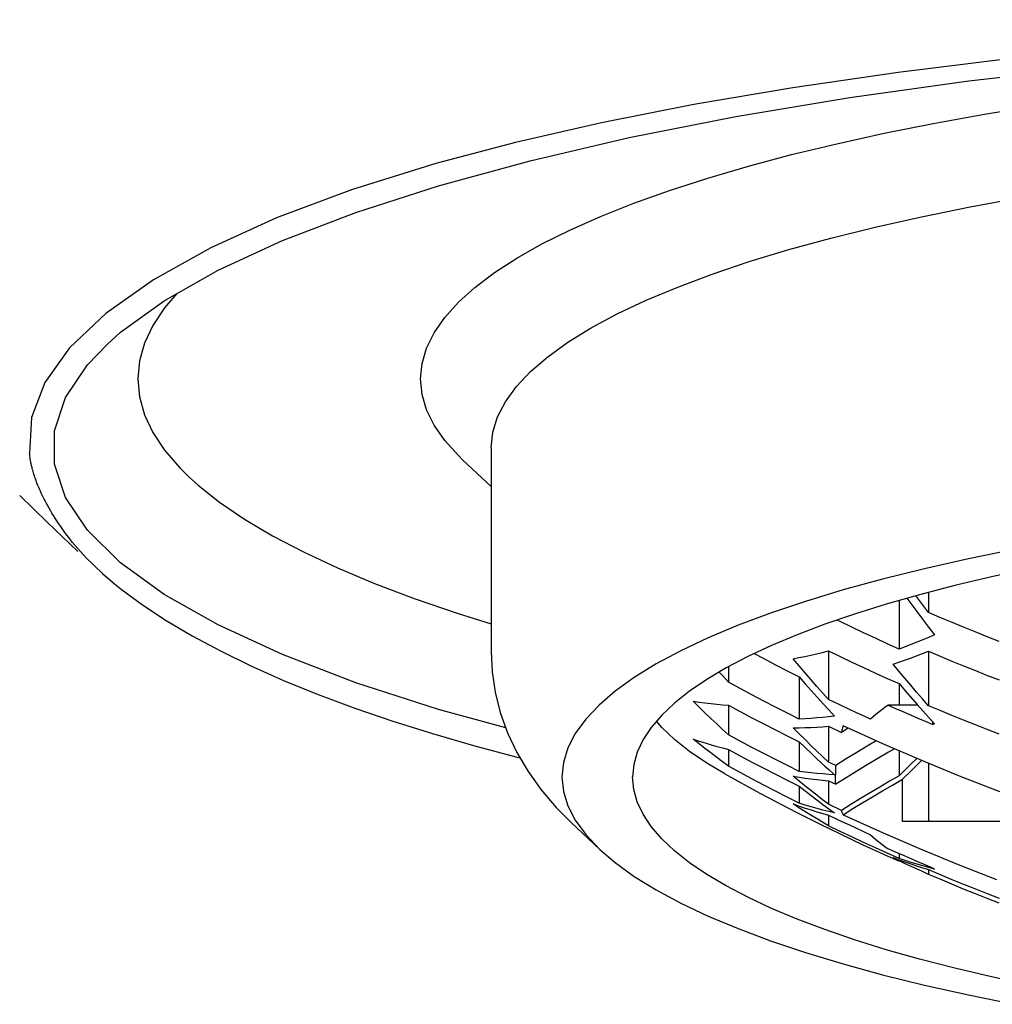
# Model space of a CAD drawing. Units: millimetres. Extents: x 72 to 9921, y -938 to 626.
# Drawn here: x 9017 to 9023, y -184 to -177 of the extents above; entities that cross this region are included whole.
import ezdxf

# ---------------------------------------------------------------- set-up
doc = ezdxf.new("R2010")
doc.units = ezdxf.units.MM
doc.header["$MEASUREMENT"] = 0

msp = doc.modelspace()

# ---------------------------------------------------------------- linework, layer by layer
at = {"color": 7, "linetype": 'Continuous'}
for p, q in [((9017.1862, -179.2129), (9016.9297, -179.4542)), ((9017.1951, -179.4303), (9017.2904, -179.3458)), ((9016.8249, -180.0379), (9016.902, -179.8049)), ((9019.8946, -180.1556), (9019.8946, -181.588)), ((9019.8946, -180.1556), (9019.8946, -181.588)), ((9019.8946, -180.4296), (9019.6959, -180.2429)), ((9023.5713, -180.872), (9023.249, -180.9374)), ((9023.249, -180.9374), (9022.9398, -181.0068)), ((9022.9398, -181.0068), (9022.6459, -181.0797)), ((9023.6814, -181.0057), (9023.4115, -181.064)), ((9022.7622, -181.2299), (9022.7622, -181.5707)), ((9022.968, -181.1731), (9022.968, -181.3138)), ((9022.4493, -181.3249), (9022.2403, -181.3965)), ((9022.8858, -181.3072), (9022.9272, -181.3622)), ((9021.6307, -181.4039), (9021.4198, -181.4923)), ((9022.0592, -181.6892), (9022.017, -181.639)), ((9022.2654, -181.5841), (9022.2654, -181.9255)), ((9022.968, -181.5858), (9022.968, -181.9691)), ((9021.5628, -181.6946), (9021.5628, -181.8047)), ((9021.976, -181.724), (9022.0596, -181.7661)), ((9022.0596, -181.7661), (9022.0596, -182.0632)), ((9022.8431, -181.8245), (9022.8018, -181.7755)), ((9023.377, -181.7536), (9023.4648, -181.7878)), ((9022.7622, -181.8141), (9022.7622, -181.9646)), ((9022.1852, -181.9083), (9022.23, -181.9579)), ((9022.3453, -181.9636), (9022.2654, -181.9255)), ((9022.8372, -181.9015), (9022.8877, -181.9594)), ((9021.5628, -181.9651), (9021.5628, -182.1733)), ((9022.23, -181.9579), (9022.2673, -181.9986)), ((9022.4128, -181.9954), (9022.3453, -181.9636)), ((9022.6847, -181.9646), (9022.6622, -181.981)), ((9022.8923, -181.9646), (9022.6847, -181.9646)), ((9022.8877, -181.9594), (9022.929, -182.0061)), ((9022.2673, -181.9986), (9022.308, -182.0424)), ((9022.929, -182.0061), (9022.9699, -182.0519)), ((9022.9699, -182.0519), (9023.0106, -182.0967)), ((9022.0587, -182.1664), (9022.017, -182.1246)), ((9022.2654, -182.1132), (9022.2654, -182.3653)), ((9022.2654, -182.1132), (9022.3561, -182.1562)), ((9022.4046, -182.126), (9022.3561, -182.1562)), ((9022.6484, -182.2366), (9022.3689, -182.1098)), ((9022.9984, -182.0999), (9022.9984, -182.0832)), ((9023.0106, -182.0967), (9022.9984, -182.0999)), ((9021.9761, -182.1813), (9022.0596, -182.223)), ((9022.0596, -182.223), (9022.0596, -182.4311)), ((9022.9211, -182.3549), (9022.6484, -182.2366)), ((9020.0668, -182.3283), (9020.0972, -182.3358)), ((9021.5628, -182.2765), (9021.5628, -182.3939)), ((9022.7622, -182.2859), (9022.7622, -182.4608)), ((9022.1846, -182.3417), (9022.2402, -182.3929)), ((9022.2402, -182.3929), (9022.2671, -182.4173)), ((9022.3163, -182.3894), (9022.2654, -182.3653)), ((9022.9196, -182.3542), (9022.8458, -182.4264)), ((9022.968, -182.3743), (9022.968, -182.7819)), ((9020.8966, -182.5572), (9020.8882, -182.4694)), ((9021.5361, -182.4476), (9021.7831, -182.5833)), ((9022.0582, -182.4985), (9022.017, -182.4645)), ((9022.2671, -182.4173), (9022.308, -182.4541)), ((9022.8458, -182.4264), (9022.7851, -182.4862)), ((9021.9761, -182.4931), (9022.0596, -182.5349)), ((9022.0596, -182.5349), (9022.0596, -182.6541)), ((9022.2654, -182.497), (9022.2654, -182.6613)), ((9022.2654, -182.497), (9022.3163, -182.5212)), ((9022.7851, -182.7819), (9022.7851, -182.4862)), ((9021.7831, -182.5833), (9022.0379, -182.717)), ((9022.0596, -182.6541), (9021.976, -182.612)), ((9022.3561, -182.7043), (9022.2654, -182.6613)), ((9022.0379, -182.717), (9022.1829, -182.7904)), ((9022.2654, -182.7372), (9022.2654, -182.8121)), ((9020.6581, -182.9788), (9020.4588, -182.7916)), ((9023.6477, -182.7819), (9022.7851, -182.7819)), ((9022.5955, -182.9674), (9022.5126, -182.9293)), ((9022.5126, -182.9485), (9022.5955, -182.987)), ((9022.6721, -183.002), (9022.5955, -182.9674)), ((9022.5955, -182.987), (9022.6787, -183.0249)), ((9022.7622, -183.0421), (9022.6721, -183.002)), ((9022.6787, -183.0249), (9022.7622, -183.0623)), ((9022.7622, -183.0084), (9022.7622, -183.0421)), ((9022.7196, -183.0361), (9022.7606, -183.0515)), ((9022.8819, -183.0602), (9022.8411, -183.0427)), ((9022.9459, -183.0875), (9022.8819, -183.0602)), ((9022.9984, -183.1095), (9022.9459, -183.0875)), ((9022.968, -183.1207), (9022.968, -183.1538)), ((9022.9984, -183.1095), (9023.0106, -183.1166))]:
    msp.add_line(p, q, dxfattribs=at)
for points in [[(9028.8371, -177.1495), (9027.8845, -177.159), (9026.9592, -177.1831), (9026.0612, -177.2217), (9025.1877, -177.2754), (9024.3414, -177.3437), (9023.5307, -177.425), (9022.7552, -177.5196), (9022.0152, -177.6271), (9021.3194, -177.7452), (9020.6705, -177.873), (9020.0658, -178.0114), (9019.5053, -178.1603)], [(9018.9429, -178.5032), (9019.5239, -178.3164), (9020.1687, -178.1404), (9020.8651, -177.9783), (9021.614, -177.8306), (9022.4143, -177.697), (9023.2507, -177.58), (9024.1238, -177.48), (9025.033, -177.3966), (9025.9607, -177.3314), (9026.901, -177.2851), (9027.8598, -177.2569), (9028.8371, -177.247)], [(9019.3978, -179.6735), (9019.4086, -179.5644), (9019.4407, -179.4561), (9019.4938, -179.3485), (9019.5683, -179.2414), (9019.664, -179.1351), (9019.7801, -179.0302), (9019.9168, -178.9267), (9020.0741, -178.8247), (9020.2507, -178.7249), (9020.447, -178.6272), (9020.6626, -178.5317), (9020.8962, -178.4389), (9021.1479, -178.349), (9021.4175, -178.2618), (9021.7033, -178.1781), (9022.0053, -178.0977), (9022.3235, -178.0207), (9022.6556, -177.9477), (9023.0018, -177.8785), (9023.362, -177.8133), (9023.7338, -177.7524)], [(9019.5053, -178.1603), (9018.9126, -178.345), (9018.3853, -178.5421), (9017.9233, -178.7515)], [(9019.8946, -180.1556), (9019.9057, -180.0477), (9019.939, -179.9402), (9019.9944, -179.8331), (9020.0718, -179.7269), (9020.1711, -179.6217), (9020.2918, -179.5179), (9020.4338, -179.4157), (9020.5967, -179.3152), (9020.7801, -179.2169), (9020.9835, -179.1209), (9021.2065, -179.0275), (9021.4484, -178.9369), (9021.7086, -178.8493), (9021.9866, -178.765), (9022.2817, -178.6841), (9022.593, -178.6069), (9022.9199, -178.5335), (9023.2614, -178.4642), (9023.6169, -178.399)], [(9017.9751, -178.9091), (9018.427, -178.7008), (9018.9429, -178.5032)], [(9017.9233, -178.7515), (9017.5221, -178.976), (9017.1862, -179.2129)], [(9017.2904, -179.3458), (9017.5958, -179.1241), (9017.9751, -178.9091)], [(9017.6848, -179.0736), (9017.5995, -179.1729), (9017.5169, -179.2971)], [(9017.5169, -179.2971), (9017.458, -179.4218), (9017.4226, -179.5473), (9017.4105, -179.6735)], [(9016.902, -179.8049), (9017.0577, -179.5742), (9017.1951, -179.4303)], [(9016.9297, -179.4542), (9016.7574, -179.6973), (9016.6644, -179.9449), (9016.6508, -180.1969)], [(9017.4105, -179.6735), (9017.4226, -179.7997), (9017.458, -179.9252), (9017.5169, -180.0499), (9017.5995, -180.1741), (9017.7055, -180.2974), (9017.7715, -180.3628)], [(9019.696, -180.243), (9019.664, -180.2119), (9019.5683, -180.1056), (9019.4938, -179.9985), (9019.4407, -179.8909), (9019.4086, -179.7826), (9019.3978, -179.6735)], [(9017.0577, -180.7368), (9016.902, -180.5062), (9016.8249, -180.2732), (9016.8249, -180.0379)], [(9016.9506, -180.819), (9016.9325, -180.7961), (9016.9154, -180.7739), (9016.8991, -180.7522), (9016.8838, -180.7311), (9016.8693, -180.7106), (9016.8555, -180.6906), (9016.8425, -180.6712), (9016.8303, -180.6523), (9016.8186, -180.6339), (9016.8076, -180.616), (9016.7972, -180.5986), (9016.7874, -180.5817), (9016.7781, -180.5652), (9016.7693, -180.5492), (9016.761, -180.5336), (9016.7532, -180.5184), (9016.7458, -180.5036), (9016.7388, -180.4892), (9016.7322, -180.4752), (9016.726, -180.4615), (9016.7201, -180.4482), (9016.7146, -180.4353), (9016.7094, -180.4227), (9016.7045, -180.4105), (9016.6999, -180.3985), (9016.6956, -180.3869), (9016.6915, -180.3757), (9016.6877, -180.3647), (9016.6841, -180.3539), (9016.6808, -180.3435), (9016.6776, -180.3332), (9016.6747, -180.3232), (9016.672, -180.3138), (9016.6696, -180.3049), (9016.6675, -180.2965), (9016.6657, -180.2892), (9016.6644, -180.2837), (9016.6634, -180.2794), (9016.6624, -180.2746), (9016.6612, -180.269), (9016.6599, -180.2629), (9016.6586, -180.2556), (9016.657, -180.2465), (9016.6554, -180.2362), (9016.6539, -180.2259), (9016.6527, -180.2162), (9016.6516, -180.2065), (9016.6508, -180.1969)], [(9017.7715, -180.3628), (9017.8342, -180.4193), (9017.9859, -180.5396), (9018.1603, -180.6583), (9018.3565, -180.7748), (9018.5744, -180.889), (9018.8141, -181.0009), (9019.074, -181.1098), (9019.3542, -181.2157), (9019.6546, -181.3187), (9019.8946, -181.3935)], [(9016.5807, -180.4932), (9016.7738, -180.6798), (9016.9884, -180.885)], [(9017.5957, -181.187), (9017.2904, -180.9653), (9017.0577, -180.7368)], [(9016.9506, -180.819), (9017.0481, -180.9301), (9017.1627, -181.0407), (9017.2474, -181.1131)], [(9022.6459, -181.0797), (9022.3676, -181.156), (9022.1046, -181.2358), (9021.8589, -181.3184), (9021.6307, -181.4039)], [(9023.4115, -181.064), (9023.153, -181.1251), (9022.9056, -181.1892)], [(9017.2474, -181.1131), (9017.2944, -181.1508), (9017.4434, -181.2608), (9017.6095, -181.3704), (9017.7919, -181.4782), (9017.991, -181.5846), (9018.2064, -181.6893), (9018.4357, -181.791), (9018.6792, -181.8896), (9018.9365, -181.9853), (9019.2043, -182.0771), (9019.482, -182.1647), (9019.7701, -182.2485), (9020.0668, -182.3283)], [(9019.9968, -182.1238), (9019.5238, -181.9947), (9018.9428, -181.8079), (9018.427, -181.6103), (9017.9751, -181.402), (9017.5957, -181.187)], [(9022.9056, -181.1892), (9022.671, -181.2558), (9022.4493, -181.3249)], [(9022.817, -181.2144), (9022.8444, -181.2517), (9022.8858, -181.3072)], [(9022.968, -181.3138), (9022.9262, -181.2578), (9022.8846, -181.2013), (9022.8809, -181.1962)], [(9022.7622, -181.5707), (9022.6787, -181.5333), (9022.5955, -181.4954), (9022.5126, -181.457), (9022.4299, -181.4181), (9022.3475, -181.3786), (9022.3248, -181.3676)], [(9022.9272, -181.3622), (9022.9689, -181.4168), (9023.0106, -181.471)], [(9023.4648, -181.518), (9023.3802, -181.4847), (9023.2964, -181.4512), (9023.2132, -181.4173), (9023.1308, -181.3831), (9023.049, -181.3486), (9022.968, -181.3138)], [(9022.2403, -181.3965), (9022.0454, -181.4702), (9021.8646, -181.546)], [(9021.4198, -181.4923), (9021.2277, -181.5829), (9021.0547, -181.6757), (9020.9006, -181.7707), (9020.7666, -181.8672), (9020.6527, -181.9652), (9020.5588, -182.0646), (9020.4857, -182.1649), (9020.4335, -182.2656), (9020.4021, -182.3671), (9020.3914, -182.4694)], [(9023.0106, -181.471), (9022.9691, -181.4889), (9022.9277, -181.5063), (9022.8862, -181.5232), (9022.8449, -181.5396), (9022.8035, -181.5554), (9022.7622, -181.5707)], [(9021.8646, -181.546), (9021.6979, -181.6238), (9021.5463, -181.7033)], [(9019.8946, -181.588), (9019.9016, -181.7313), (9019.9229, -181.8747), (9019.9587, -182.0173), (9020.0093, -182.1588), (9020.0747, -182.2977), (9020.1538, -182.4316), (9020.246, -182.5601), (9020.3514, -182.6834), (9020.4588, -182.7916)], [(9021.7429, -181.6028), (9021.8098, -181.6382), (9021.8928, -181.6813), (9021.976, -181.724)], [(9022.017, -181.639), (9022.0578, -181.6313), (9022.0989, -181.6229), (9022.1402, -181.6141), (9022.1817, -181.6046), (9022.2235, -181.5946), (9022.2654, -181.5841)], [(9022.2654, -181.5841), (9022.3475, -181.6237), (9022.4299, -181.6627), (9022.5126, -181.7013), (9022.5955, -181.7394), (9022.6787, -181.777), (9022.7622, -181.8141)], [(9022.7196, -181.6763), (9022.7599, -181.6628), (9022.8007, -181.6487), (9022.8419, -181.634), (9022.8835, -181.6186), (9022.9255, -181.6025), (9022.968, -181.5858)], [(9022.968, -181.5858), (9023.0501, -181.6207), (9023.1325, -181.655), (9023.2151, -181.6889), (9023.2981, -181.7224), (9023.377, -181.7536)], [(9021.5463, -181.7033), (9021.4098, -181.7843), (9021.2885, -181.8669), (9021.1829, -181.9506), (9021.0934, -182.0353), (9021.0196, -182.1212), (9020.9622, -182.2075), (9020.9212, -182.2943), (9020.8966, -182.3816), (9020.8882, -182.4694)], [(9022.1427, -181.7867), (9022.1012, -181.7385), (9022.0592, -181.6892)], [(9022.8018, -181.7755), (9022.7606, -181.7261), (9022.7196, -181.6763)], [(9021.5628, -181.8047), (9021.522, -181.7601), (9021.4971, -181.7324)], [(9022.0596, -181.7661), (9022.1017, -181.8144), (9022.1436, -181.8618), (9022.1852, -181.9083)], [(9022.2654, -181.9255), (9022.2248, -181.8802), (9022.184, -181.834), (9022.1427, -181.7867)], [(9022.0596, -182.0632), (9021.9762, -182.0214), (9021.893, -181.9791), (9021.8101, -181.9363), (9021.7274, -181.893), (9021.645, -181.8491), (9021.5628, -181.8047)], [(9022.7622, -181.8141), (9022.8043, -181.8634), (9022.8372, -181.9015)], [(9022.968, -181.9691), (9022.9262, -181.9213), (9022.8846, -181.8731), (9022.8431, -181.8245)], [(9021.5628, -182.1733), (9021.5212, -182.1353), (9021.4797, -182.0969), (9021.4382, -182.0579), (9021.3969, -182.0185), (9021.3556, -181.9786), (9021.3144, -181.9383)], [(9021.3144, -181.9383), (9021.3555, -181.9441), (9021.3968, -181.9494), (9021.4381, -181.9541), (9021.4796, -181.9583), (9021.5211, -181.962), (9021.5628, -181.9651)], [(9021.5628, -181.9651), (9021.6449, -182.0093), (9021.7273, -182.0531), (9021.8099, -182.0963), (9021.8929, -182.139), (9021.9761, -182.1813)], [(9022.5608, -182.0636), (9022.5114, -182.041), (9022.4621, -182.0183), (9022.4128, -181.9954)], [(9022.6622, -181.981), (9022.6404, -181.9974), (9022.6194, -182.0139), (9022.5991, -182.0304), (9022.5796, -182.0469), (9022.5608, -182.0636)], [(9022.6847, -181.9646), (9022.7368, -181.9876), (9022.7889, -182.0105), (9022.8411, -182.0331), (9022.8934, -182.0556), (9022.9459, -182.0779), (9022.9984, -182.0999)], [(9023.4648, -182.1684), (9023.3814, -182.1364), (9023.2983, -182.1039), (9023.2154, -182.0709), (9023.1327, -182.0375), (9023.0502, -182.0035), (9022.968, -181.9691)], [(9022.308, -182.0424), (9022.2666, -182.0472), (9022.2252, -182.0514), (9022.1838, -182.0551), (9022.1424, -182.0583), (9022.101, -182.061), (9022.0596, -182.0632)], [(9021.2885, -182.2897), (9021.1829, -182.2059), (9021.0933, -182.1211), (9021.0565, -182.0783)], [(9022.017, -182.1246), (9022.0583, -182.124), (9022.0996, -182.1228), (9022.141, -182.1212), (9022.1824, -182.119), (9022.2239, -182.1164), (9022.2654, -182.1132)], [(9022.3689, -182.1098), (9022.3666, -182.1176), (9022.3644, -182.1254), (9022.3623, -182.1331), (9022.3602, -182.1408), (9022.3581, -182.1485), (9022.3561, -182.1562)], [(9022.0596, -182.4311), (9021.9763, -182.3896), (9021.8933, -182.3474), (9021.8104, -182.3047), (9021.7277, -182.2615), (9021.6451, -182.2177), (9021.5628, -182.1733)], [(9022.1418, -182.2479), (9022.1003, -182.2075), (9022.0587, -182.1664)], [(9021.5628, -182.3939), (9021.5213, -182.3634), (9021.4798, -182.3325), (9021.4384, -182.301), (9021.397, -182.269), (9021.3557, -182.2365), (9021.3144, -182.2035)], [(9021.3144, -182.2035), (9021.3565, -182.2174), (9021.3984, -182.2305), (9021.4399, -182.243), (9021.4812, -182.2548), (9021.5221, -182.266), (9021.5628, -182.2765)], [(9022.0596, -182.223), (9022.1014, -182.2632), (9022.1431, -182.3028), (9022.1846, -182.3417)], [(9022.2654, -182.3653), (9022.2243, -182.3268), (9022.1831, -182.2877), (9022.1418, -182.2479)], [(9022.6009, -182.215), (9022.5377, -182.2528), (9022.4636, -182.2978), (9022.3898, -182.3433), (9022.3163, -182.3894)], [(9022.7293, -182.2717), (9022.687, -182.2961), (9022.6122, -182.3401), (9022.5377, -182.3845), (9022.4636, -182.4296), (9022.3898, -182.4751), (9022.3163, -182.5212)], [(9021.5361, -182.4476), (9021.4097, -182.3722), (9021.2885, -182.2897)], [(9021.5628, -182.2765), (9021.6449, -182.3208), (9021.7273, -182.3647), (9021.81, -182.408), (9021.8929, -182.4508), (9021.9761, -182.4931)], [(9022.8855, -182.3394), (9022.8445, -182.3796), (9022.8033, -182.4202), (9022.7622, -182.4608)], [(9021.976, -182.612), (9021.8928, -182.5694), (9021.8098, -182.5263), (9021.7272, -182.4826), (9021.6448, -182.4385), (9021.5628, -182.3939)], [(9022.3163, -182.3894), (9022.3156, -182.4009), (9022.3149, -182.4123), (9022.3145, -182.4235), (9022.3141, -182.4347), (9022.3139, -182.4458), (9022.3139, -182.4568)], [(9023.6968, -182.6577), (9023.4452, -182.5654), (9023.1867, -182.4647), (9022.9211, -182.3549)], [(9020.3914, -182.4694), (9020.4021, -182.5717), (9020.4335, -182.6732), (9020.4857, -182.7739)], [(9022.017, -182.4645), (9022.0588, -182.4713), (9022.1005, -182.4776), (9022.142, -182.4833), (9022.1833, -182.4885), (9022.2244, -182.493), (9022.2654, -182.497)], [(9022.308, -182.4541), (9022.2669, -182.4516), (9022.2257, -182.4486), (9022.1844, -182.4451), (9022.1429, -182.441), (9022.1013, -182.4363), (9022.0596, -182.4311)], [(9022.3163, -182.5212), (9022.3156, -182.5107), (9022.3149, -182.5001), (9022.3145, -182.4894), (9022.3141, -182.4786), (9022.3139, -182.4678), (9022.3139, -182.4568)], [(9022.7622, -182.4608), (9022.6938, -182.5003), (9022.6257, -182.5402), (9022.5579, -182.5806), (9022.4904, -182.6214), (9022.4231, -182.6626), (9022.3561, -182.7043)], [(9022.141, -182.5651), (9022.0996, -182.532), (9022.0582, -182.4985)], [(9022.0596, -182.5349), (9022.1011, -182.5675), (9022.1425, -182.5995), (9022.1839, -182.631), (9022.2253, -182.662), (9022.2667, -182.6924), (9022.308, -182.7223)], [(9022.3689, -182.7348), (9022.4374, -182.6922), (9022.5063, -182.6501), (9022.5756, -182.6085), (9022.6451, -182.5673), (9022.7149, -182.5265), (9022.7851, -182.4862)], [(9023.6814, -183.933), (9023.4115, -183.8748), (9023.153, -183.8136), (9022.9056, -183.7496), (9022.671, -183.683), (9022.4493, -183.6139), (9022.2403, -183.5423), (9022.0454, -183.4686), (9021.8646, -183.3928), (9021.6979, -183.315), (9021.5463, -183.2355), (9021.4098, -183.1545), (9021.2885, -183.0719), (9021.1829, -182.9882), (9021.0934, -182.9035), (9021.0196, -182.8176), (9020.9622, -182.7312), (9020.9212, -182.6445), (9020.8966, -182.5572)], [(9022.2654, -182.6613), (9022.2238, -182.6297), (9022.1824, -182.5976), (9022.141, -182.5651)], [(9022.2654, -182.8121), (9022.2235, -182.7875), (9022.1817, -182.7625), (9022.1402, -182.7372), (9022.0989, -182.7115), (9022.0578, -182.6854), (9022.017, -182.6589)], [(9022.017, -182.6589), (9022.0594, -182.6737), (9022.1013, -182.6878), (9022.1429, -182.7012), (9022.1842, -182.7139), (9022.225, -182.7259), (9022.2654, -182.7372)], [(9022.308, -182.7223), (9022.2672, -182.7125), (9022.2262, -182.7021), (9022.1849, -182.6911), (9022.1433, -182.6794), (9022.1016, -182.6671), (9022.0596, -182.6541)], [(9022.2654, -182.7372), (9022.3144, -182.7607), (9022.3636, -182.784), (9022.4128, -182.8071), (9022.4621, -182.83), (9022.5114, -182.8527), (9022.5608, -182.8752)], [(9022.3689, -182.7348), (9022.3666, -182.7298), (9022.3644, -182.7247), (9022.3623, -182.7197), (9022.3602, -182.7146), (9022.3581, -182.7095), (9022.3561, -182.7043)], [(9022.3689, -182.7348), (9022.6488, -182.8617), (9022.9219, -182.9802), (9023.1879, -183.0902), (9023.4469, -183.191)], [(9020.4857, -182.7739), (9020.5588, -182.8742), (9020.6583, -182.9789)], [(9022.1829, -182.7904), (9022.2247, -182.8109), (9022.2654, -182.8303)], [(9022.5126, -182.9293), (9022.4299, -182.8907), (9022.3475, -182.8517), (9022.2654, -182.8121)], [(9022.2654, -182.8303), (9022.3475, -182.8702), (9022.4299, -182.9096), (9022.5126, -182.9485)], [(9022.5608, -182.8752), (9022.5796, -182.8918), (9022.5991, -182.9084), (9022.6194, -182.9249), (9022.6404, -182.9414), (9022.6622, -182.9578), (9022.6847, -182.9742)], [(9020.6583, -182.9789), (9020.7666, -183.0716), (9020.9006, -183.1681), (9021.0547, -183.2631), (9021.2277, -183.3559), (9021.4198, -183.4465), (9021.6307, -183.5349), (9021.8589, -183.6204), (9022.1046, -183.703), (9022.3676, -183.7828), (9022.6459, -183.8591), (9022.9398, -183.932), (9023.249, -184.0014), (9023.5713, -184.0668)], [(9022.8411, -183.0427), (9022.7889, -183.0201), (9022.7368, -182.9972), (9022.6847, -182.9742)], [(9022.968, -183.1538), (9022.9255, -183.1349), (9022.8835, -183.1158), (9022.8419, -183.0963), (9022.8007, -183.0765), (9022.7599, -183.0565), (9022.7196, -183.0361)], [(9022.7606, -183.0515), (9022.8018, -183.0664), (9022.8431, -183.0808), (9022.8846, -183.0946), (9022.9262, -183.1079), (9022.968, -183.1207)], [(9023.0106, -183.1166), (9022.9699, -183.1058), (9022.9289, -183.0943), (9022.8876, -183.0822), (9022.8461, -183.0695), (9022.8043, -183.0561), (9022.7622, -183.0421)], [(9022.968, -183.1207), (9023.0502, -183.1551), (9023.1327, -183.1891), (9023.2154, -183.2226), (9023.2983, -183.2555), (9023.3814, -183.288), (9023.4648, -183.32)], [(9023.4648, -183.3558), (9023.3813, -183.3233), (9023.2981, -183.2903), (9023.2151, -183.2569), (9023.1325, -183.223), (9023.0501, -183.1886), (9022.968, -183.1538)]]:
    msp.add_lwpolyline(points, dxfattribs=at)

doc.saveas('drawing.dxf')
